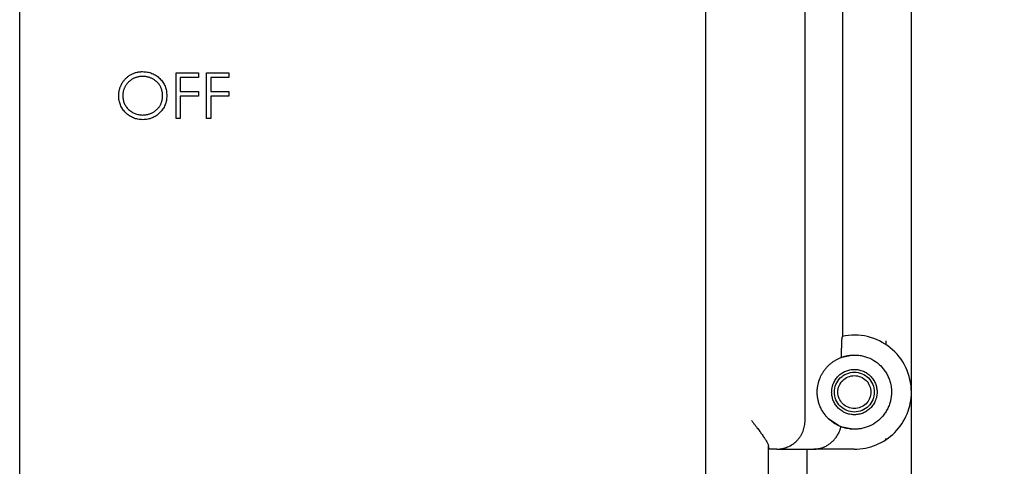
# Model space of a CAD drawing. Units: inches. Extents: x 0 to 17, y 0 to 11.
# Drawn here: x 3.6 to 4.9, y 6.7 to 7.3 of the extents above; entities that cross this region are included whole.
import ezdxf

# ---------------------------------------------------------------- set-up
doc = ezdxf.new("R2010")
doc.units = ezdxf.units.IN
doc.header["$MEASUREMENT"] = 0
doc.layers.add('FORMAT', color=7, linetype='Continuous')
doc.styles.add('SLDTEXTSTYLE0', font='TXT', dxfattribs={"width": 0.605})
doc.dimstyles.new('SLDDIMSTYLE0', dxfattribs={"dimtxt": 0.125, "dimasz": 0.13, "dimexe": 0, "dimexo": 0.0625, "dimgap": 0.03125, "dimtad": 0, "dimlfac": 4, "dimrnd": 1e-09, "dimzin": 12, "dimdsep": 46, "dimtxsty": 'SLDTEXTSTYLE0', "dimsah": 1, "dimcen": 0.09, "dimadec": 0, "dimazin": 3, "dimtfac": 1, "dimtofl": 0, "dimtmove": 0, "dimatfit": 3, "dimfxl": 0, "dimfrac": 2, "dimtolj": 1, "dimtzin": 12, "dimarcsym": 0})

# ---------------------------------------------------------------- blocks, each defined once
blk = doc.blocks.new('_D_3')
at = {"layer": 'FORMAT', "color": 7}
for p, q in [((4.8193, 8.7705), (5.6011, 8.7705)), ((5.4761, 8.7705), (5.4761, 7.3705)), ((5.4762, 7.2082), (5.4762, 7.2512)), ((5.4762, 7.2512), (5.6681, 7.2512)), ((5.6681, 7.2512), (5.6681, 7.2082)), ((5.4762, 6.4924), (5.4762, 6.4494)), ((5.6681, 6.4494), (5.6681, 6.4924)), ((5.4762, 6.4494), (5.6681, 6.4494)), ((5.4761, 4.458), (5.4761, 6.3301)), ((4.666, 4.458), (5.6011, 4.458))]:
    blk.add_line(p, q, dxfattribs=at)
for points in [[(5.4761, 8.7705), (5.4561, 8.6405), (5.4961, 8.6405)], [(5.4761, 4.458), (5.4961, 4.588), (5.4561, 4.588)]]:
    blk.add_solid(points, dxfattribs=at)
at = {"layer": 'FORMAT', "color": 7, "char_height": 0.125, "attachment_point": 1, "rotation": 90, "style": 'SLDTEXTSTYLE0'}
for s, insert in [('438.2mm', (5.5069, 6.4924)), ('17.25in', (5.2864, 6.5686))]:
    blk.add_mtext(s, dxfattribs=dict(at, insert=insert))

msp = doc.modelspace()

# ---------------------------------------------------------------- linework, layer by layer
at = {"color": 7, "linetype": 'Continuous', "lineweight": 25}
for p, q in [((4.803, 6.7705), (4.803, 8.6099)), ((4.7093, 6.8469), (4.7093, 8.4114)), ((4.6577, 6.7315), (4.6577, 8.3598)), ((3.5843, 6.5362), (3.5843, 8.0832)), ((4.5218, 8.0832), (4.5218, 6.5362)), ((3.7981, 7.2071), (3.8286, 7.2071)), ((3.7981, 7.1446), (3.7981, 7.2071)), ((3.8286, 7.2007), (3.8038, 7.2007)), ((3.8038, 7.2007), (3.8038, 7.1815)), ((3.8286, 7.2071), (3.8286, 7.2007)), ((3.8398, 7.2071), (3.8703, 7.2071)), ((3.8398, 7.1446), (3.8398, 7.2071)), ((3.8703, 7.2007), (3.8454, 7.2007)), ((3.8454, 7.2007), (3.8454, 7.1815)), ((3.8703, 7.2071), (3.8703, 7.2007)), ((3.8038, 7.1815), (3.8286, 7.1815)), ((3.8286, 7.1751), (3.8038, 7.1751)), ((3.8038, 7.1751), (3.8038, 7.1446)), ((3.8286, 7.1815), (3.8286, 7.1751)), ((3.8454, 7.1815), (3.8703, 7.1815)), ((3.8703, 7.1751), (3.8454, 7.1751)), ((3.8454, 7.1751), (3.8454, 7.1446)), ((3.8703, 7.1815), (3.8703, 7.1751)), ((3.8038, 7.1446), (3.7981, 7.1446)), ((3.8454, 7.1446), (3.8398, 7.1446)), ((4.7073, 6.818), (4.7073, 6.8304)), ((4.7232, 6.8209), (4.7061, 6.8174)), ((4.803, 6.5985), (4.803, 6.7705)), ((4.6898, 6.7342), (4.7037, 6.7249)), ((4.706, 6.7235), (4.7231, 6.7201)), ((4.768, 6.7048), (4.768, 6.7072)), ((4.6077, 6.2002), (4.6077, 6.6968)), ((4.6189, 6.6925), (4.6092, 6.6925)), ((4.6189, 6.6925), (4.6695, 6.6925)), ((4.6605, 6.6455), (4.6605, 6.6925)), ((4.725, 6.6925), (4.6695, 6.6925))]:
    msp.add_line(p, q, dxfattribs=at)
for points, knots in [([(3.7196, 7.1756), (3.7196, 7.1763), (3.7196, 7.1778), (3.7199, 7.18), (3.7202, 7.1822), (3.7207, 7.1843), (3.7213, 7.1864), (3.722, 7.1884), (3.7229, 7.1904), (3.7239, 7.1923), (3.7251, 7.1942), (3.7263, 7.196), (3.7276, 7.1976), (3.7291, 7.1992), (3.7306, 7.2006), (3.7323, 7.202), (3.734, 7.2033), (3.7358, 7.2044), (3.7377, 7.2054), (3.7396, 7.2063), (3.7416, 7.207), (3.7436, 7.2077), (3.7457, 7.2081), (3.7478, 7.2085), (3.7499, 7.2087), (3.7513, 7.2087), (3.7521, 7.2087)], [0, 0, 0, 0, 0.043209, 0.0858729, 0.12812, 0.170152, 0.2119176, 0.253753, 0.2960064, 0.3384434, 0.3810154, 0.4228205, 0.4640891, 0.5051258, 0.545975, 0.5869852, 0.6283386, 0.6700838, 0.7119916, 0.7530392, 0.7940494, 0.8348855, 0.8754983, 0.9165473, 0.9580038, 1, 1, 1, 1]), ([(3.7523, 7.2023), (3.7518, 7.2023), (3.7506, 7.2023), (3.7488, 7.2021), (3.7471, 7.2018), (3.7454, 7.2014), (3.7437, 7.2009), (3.742, 7.2003), (3.7404, 7.1996), (3.7388, 7.1988), (3.7373, 7.1978), (3.7358, 7.1968), (3.7344, 7.1957), (3.7331, 7.1946), (3.7319, 7.1933), (3.7308, 7.192), (3.7297, 7.1906), (3.7288, 7.1891), (3.728, 7.1876), (3.7272, 7.186), (3.7266, 7.1844), (3.7261, 7.1827), (3.7257, 7.181), (3.7254, 7.1792), (3.7252, 7.1774), (3.7252, 7.1762), (3.7252, 7.1756)], [0, 0, 0, 0, 0.042017, 0.083632, 0.124965, 0.166222, 0.207584, 0.249508, 0.291612, 0.334606, 0.37747, 0.419392, 0.460873, 0.501919, 0.542707, 0.583836, 0.624654, 0.666009, 0.707437, 0.748588, 0.789403, 0.830765, 0.87209, 0.914006, 0.956505, 1, 1, 1, 1]), ([(3.7521, 7.2087), (3.7532, 7.2087), (3.7555, 7.2086), (3.7588, 7.2082), (3.762, 7.2075), (3.7651, 7.2064), (3.768, 7.2051), (3.7708, 7.2034), (3.7734, 7.2015), (3.7758, 7.1993), (3.778, 7.1969), (3.78, 7.1943), (3.7816, 7.1915), (3.783, 7.1887), (3.784, 7.1857), (3.7848, 7.1825), (3.7852, 7.1793), (3.7853, 7.177), (3.7853, 7.1759)], [0, 0, 0, 0, 0.066567, 0.130742, 0.193348, 0.254998, 0.316119, 0.377264, 0.4394, 0.502805, 0.566356, 0.628251, 0.689107, 0.749358, 0.81018, 0.871617, 0.934873, 1, 1, 1, 1]), ([(3.7797, 7.1759), (3.7797, 7.1765), (3.7797, 7.1777), (3.7795, 7.1795), (3.7792, 7.1812), (3.7788, 7.1829), (3.7783, 7.1846), (3.7777, 7.1862), (3.777, 7.1877), (3.7762, 7.1892), (3.7752, 7.1907), (3.7742, 7.1921), (3.7731, 7.1934), (3.7719, 7.1946), (3.7706, 7.1958), (3.7691, 7.1968), (3.7677, 7.1978), (3.7661, 7.1988), (3.7645, 7.1996), (3.7628, 7.2003), (3.7611, 7.2009), (3.7594, 7.2014), (3.7577, 7.2018), (3.7559, 7.2021), (3.7541, 7.2023), (3.7529, 7.2023), (3.7523, 7.2023)], [0, 0, 0, 0, 0.042912, 0.085123, 0.126463, 0.167439, 0.207959, 0.248229, 0.288726, 0.329643, 0.370507, 0.411095, 0.451782, 0.492365, 0.533442, 0.575216, 0.617557, 0.660784, 0.704049, 0.746973, 0.789181, 0.831118, 0.873248, 0.915173, 0.957384, 1, 1, 1, 1]), ([(3.7526, 7.143), (3.7514, 7.143), (3.7492, 7.1431), (3.7459, 7.1436), (3.7428, 7.1443), (3.7398, 7.1453), (3.7369, 7.1467), (3.7342, 7.1483), (3.7316, 7.1503), (3.7291, 7.1525), (3.7269, 7.1549), (3.725, 7.1575), (3.7233, 7.1602), (3.722, 7.1631), (3.7209, 7.166), (3.7202, 7.1691), (3.7197, 7.1723), (3.7196, 7.1745), (3.7196, 7.1756)], [0, 0, 0, 0, 0.065819, 0.129747, 0.192072, 0.253459, 0.31457, 0.37628, 0.439026, 0.503267, 0.567493, 0.629705, 0.691, 0.751452, 0.812004, 0.87315, 0.935635, 1, 1, 1, 1]), ([(3.7252, 7.1756), (3.7253, 7.1747), (3.7253, 7.1729), (3.7257, 7.1703), (3.7263, 7.1678), (3.7272, 7.1654), (3.7283, 7.1632), (3.7297, 7.161), (3.7313, 7.1589), (3.7332, 7.157), (3.7352, 7.1552), (3.7373, 7.1537), (3.7396, 7.1524), (3.7419, 7.1513), (3.7444, 7.1504), (3.747, 7.1499), (3.7496, 7.1495), (3.7514, 7.1494), (3.7523, 7.1494)], [0, 0, 0, 0, 0.064501, 0.126894, 0.187739, 0.24842, 0.308586, 0.36958, 0.431822, 0.496172, 0.560657, 0.623491, 0.685245, 0.746643, 0.808335, 0.870491, 0.93432, 1, 1, 1, 1]), ([(3.7523, 7.1494), (3.753, 7.1494), (3.7542, 7.1495), (3.756, 7.1496), (3.7578, 7.1499), (3.7596, 7.1503), (3.7613, 7.1508), (3.763, 7.1514), (3.7646, 7.1521), (3.7662, 7.1529), (3.7678, 7.1538), (3.7692, 7.1548), (3.7706, 7.1559), (3.7719, 7.157), (3.7731, 7.1583), (3.7742, 7.1596), (3.7752, 7.161), (3.7762, 7.1624), (3.777, 7.164), (3.7777, 7.1656), (3.7783, 7.1672), (3.7788, 7.1688), (3.7792, 7.1706), (3.7795, 7.1723), (3.7797, 7.1741), (3.7797, 7.1753), (3.7797, 7.1759)], [0, 0, 0, 0, 0.043639, 0.086549, 0.129194, 0.171459, 0.213444, 0.255398, 0.297507, 0.340084, 0.382496, 0.424107, 0.464849, 0.505555, 0.546202, 0.586772, 0.627275, 0.668486, 0.709511, 0.750395, 0.791069, 0.832005, 0.873119, 0.9146, 0.95695, 1, 1, 1, 1]), ([(3.7853, 7.1759), (3.7853, 7.1748), (3.7852, 7.1726), (3.7848, 7.1693), (3.784, 7.1662), (3.783, 7.1632), (3.7816, 7.1603), (3.78, 7.1576), (3.778, 7.155), (3.7758, 7.1526), (3.7734, 7.1503), (3.7708, 7.1484), (3.7681, 7.1467), (3.7653, 7.1454), (3.7623, 7.1443), (3.7592, 7.1436), (3.7559, 7.1431), (3.7537, 7.143), (3.7526, 7.143)], [0, 0, 0, 0, 0.065234, 0.128584, 0.190343, 0.251408, 0.312206, 0.373614, 0.436264, 0.500407, 0.564535, 0.627137, 0.688338, 0.74924, 0.810076, 0.871656, 0.934766, 1, 1, 1, 1]), ([(4.7086, 6.8467), (4.7086, 6.8467), (4.7085, 6.8467), (4.7084, 6.8465), (4.7083, 6.8462), (4.7082, 6.8459), (4.7081, 6.8454), (4.708, 6.8448), (4.7079, 6.8442), (4.7078, 6.8435), (4.7077, 6.8426), (4.7076, 6.8415), (4.7075, 6.84), (4.7074, 6.838), (4.7073, 6.8356), (4.7073, 6.8331), (4.7073, 6.8313), (4.7073, 6.8304)], [0, 0, 0, 0, 0.0487434, 0.0977445, 0.1470151, 0.1965659, 0.2464061, 0.2965438, 0.3469854, 0.3977359, 0.4487985, 0.5001749, 0.5898845, 0.6847835, 0.7848201, 0.8899211, 1, 1, 1, 1]), ([(4.803, 6.7705), (4.803, 6.7821), (4.8004, 6.7936), (4.7904, 6.8145), (4.7831, 6.8239), (4.765, 6.8384), (4.7544, 6.8437), (4.7318, 6.849), (4.72, 6.8492), (4.7086, 6.8467)], [0, 0, 0, 0, 0.25, 0.25, 0.5, 0.5, 0.75, 0.75, 1, 1, 1, 1]), ([(4.768, 6.8407), (4.768, 6.8405), (4.768, 6.84), (4.768, 6.8375), (4.768, 6.8354), (4.768, 6.835)], [0, 0, 0, 0, 0.4468888, 0.8937776, 1, 1, 1, 1]), ([(4.6743, 6.7705), (4.6743, 6.7707), (4.6743, 6.7711), (4.6743, 6.7718), (4.6743, 6.7724), (4.6744, 6.773), (4.6744, 6.7737), (4.6744, 6.7743), (4.6745, 6.775), (4.6746, 6.7756), (4.6746, 6.7762), (4.6747, 6.7769), (4.6748, 6.7775), (4.675, 6.7786), (4.6752, 6.7802), (4.6756, 6.782), (4.6761, 6.7839), (4.6769, 6.7865), (4.678, 6.7896), (4.6795, 6.793), (4.6814, 6.7964), (4.6834, 6.7996), (4.6857, 6.8026), (4.6883, 6.8055), (4.691, 6.8082), (4.6939, 6.8106), (4.6971, 6.8129), (4.7003, 6.8148), (4.7038, 6.8166), (4.7061, 6.8175), (4.7073, 6.818)], [0, 0, 0, 0, 0.001669, 0.003371, 0.005138, 0.007, 0.00898, 0.011101, 0.013378, 0.015826, 0.018455, 0.021274, 0.024291, 0.027511, 0.038397, 0.051194, 0.065958, 0.082728, 0.122217, 0.16928, 0.223993, 0.286401, 0.355763, 0.431362, 0.513216, 0.601338, 0.694687, 0.792241, 0.89401, 1, 1, 1, 1]), ([(4.7073, 6.818), (4.7079, 6.8182), (4.7092, 6.8187), (4.7111, 6.8193), (4.7131, 6.8198), (4.7151, 6.8202), (4.7171, 6.8206), (4.7205, 6.8211), (4.7252, 6.8213), (4.7313, 6.8209), (4.7374, 6.8198), (4.7452, 6.8174), (4.7543, 6.8126), (4.7619, 6.8057), (4.767, 6.7993), (4.7701, 6.7941), (4.7726, 6.7885), (4.7742, 6.7833), (4.7752, 6.7786), (4.7757, 6.7745), (4.7758, 6.7718), (4.7758, 6.7705)], [0, 0, 0, 0, 0.0209, 0.041736, 0.062541, 0.08335, 0.104195, 0.125111, 0.187605, 0.250154, 0.312648, 0.375198, 0.500012, 0.624827, 0.687321, 0.749871, 0.812365, 0.874914, 0.916642, 0.958247, 1, 1, 1, 1]), ([(4.694, 6.7705), (4.6941, 6.771), (4.6941, 6.7722), (4.6942, 6.7739), (4.6945, 6.7757), (4.6948, 6.7774), (4.6952, 6.779), (4.6958, 6.7807), (4.6969, 6.7837), (4.6991, 6.7878), (4.703, 6.7925), (4.7077, 6.7964), (4.7131, 6.7993), (4.719, 6.8011), (4.725, 6.8017), (4.7311, 6.8011), (4.737, 6.7993), (4.7424, 6.7964), (4.7471, 6.7925), (4.751, 6.7878), (4.7534, 6.7833), (4.7548, 6.7795), (4.7555, 6.7765), (4.756, 6.7735), (4.756, 6.7715), (4.756, 6.7705)], [0, 0, 0, 0, 0.018013, 0.035886, 0.053676, 0.071439, 0.089234, 0.107116, 0.125142, 0.187593, 0.2501, 0.312551, 0.375058, 0.437509, 0.500016, 0.562467, 0.624974, 0.687425, 0.749932, 0.812383, 0.87489, 0.90631, 0.937431, 0.968559, 1, 1, 1, 1]), ([(4.6978, 6.7705), (4.6978, 6.774), (4.6985, 6.7776), (4.7012, 6.7842), (4.7033, 6.7872), (4.7083, 6.7923), (4.7113, 6.7943), (4.7179, 6.797), (4.7215, 6.7977), (4.7286, 6.7977), (4.7322, 6.797), (4.7388, 6.7943), (4.7418, 6.7923), (4.7468, 6.7872), (4.7489, 6.7842), (4.7516, 6.7776), (4.7523, 6.774), (4.7523, 6.7705)], [0, 0, 0, 0, 0.125, 0.125, 0.25, 0.25, 0.375, 0.375, 0.5, 0.5, 0.625, 0.625, 0.75, 0.75, 0.875, 0.875, 1, 1, 1, 1]), ([(4.7025, 6.7705), (4.7025, 6.7734), (4.7031, 6.7764), (4.7054, 6.7818), (4.7071, 6.7843), (4.7112, 6.7885), (4.7137, 6.7901), (4.7192, 6.7924), (4.7221, 6.793), (4.728, 6.793), (4.7309, 6.7924), (4.7364, 6.7901), (4.7389, 6.7885), (4.743, 6.7843), (4.7447, 6.7818), (4.747, 6.7764), (4.7475, 6.7734), (4.7475, 6.7705)], [0, 0, 0, 0, 0.125, 0.125, 0.25, 0.25, 0.375, 0.375, 0.5, 0.5, 0.625, 0.625, 0.75, 0.75, 0.875, 0.875, 1, 1, 1, 1]), ([(4.6926, 6.7315), (4.6921, 6.7319), (4.6912, 6.7326), (4.6898, 6.7339), (4.6885, 6.7352), (4.6873, 6.7366), (4.6861, 6.738), (4.6847, 6.7396), (4.6833, 6.7416), (4.6818, 6.7439), (4.6804, 6.7463), (4.6791, 6.7488), (4.678, 6.7513), (4.6771, 6.7539), (4.6762, 6.7565), (4.6756, 6.7588), (4.6753, 6.7606), (4.675, 6.7618), (4.6748, 6.763), (4.6747, 6.7642), (4.6745, 6.7654), (4.6744, 6.7667), (4.6744, 6.7679), (4.6743, 6.7692), (4.6743, 6.77), (4.6743, 6.7705)], [0, 0, 0, 0, 0.074594, 0.146631, 0.216112, 0.28304, 0.347418, 0.409251, 0.49667, 0.577303, 0.651172, 0.718302, 0.778317, 0.830917, 0.876179, 0.91422, 0.928812, 0.94196, 0.953701, 0.964086, 0.973189, 0.981123, 0.988053, 0.99423, 1, 1, 1, 1]), ([(4.756, 6.7705), (4.756, 6.7699), (4.756, 6.7687), (4.7559, 6.767), (4.7556, 6.7653), (4.7553, 6.7636), (4.7549, 6.7619), (4.7543, 6.7602), (4.7532, 6.7572), (4.751, 6.7531), (4.7471, 6.7484), (4.7424, 6.7445), (4.737, 6.7416), (4.7311, 6.7399), (4.7251, 6.7393), (4.719, 6.7399), (4.7131, 6.7416), (4.7077, 6.7445), (4.703, 6.7484), (4.6991, 6.7531), (4.6967, 6.7576), (4.6953, 6.7615), (4.6946, 6.7644), (4.6941, 6.7674), (4.6941, 6.7694), (4.694, 6.7705)], [0, 0, 0, 0, 0.018013, 0.035886, 0.053676, 0.071439, 0.089234, 0.107116, 0.125142, 0.187593, 0.2501, 0.312551, 0.375058, 0.437509, 0.500016, 0.562467, 0.624974, 0.687425, 0.749932, 0.812383, 0.87489, 0.90631, 0.937431, 0.968559, 1, 1, 1, 1]), ([(4.7523, 6.7705), (4.7523, 6.7669), (4.7516, 6.7633), (4.7489, 6.7567), (4.7468, 6.7537), (4.7418, 6.7487), (4.7388, 6.7467), (4.7322, 6.7439), (4.7286, 6.7432), (4.7215, 6.7432), (4.7179, 6.7439), (4.7113, 6.7467), (4.7083, 6.7487), (4.7033, 6.7537), (4.7012, 6.7567), (4.6985, 6.7633), (4.6978, 6.7669), (4.6978, 6.7705)], [0, 0, 0, 0, 0.125, 0.125, 0.25, 0.25, 0.375, 0.375, 0.5, 0.5, 0.625, 0.625, 0.75, 0.75, 0.875, 0.875, 1, 1, 1, 1]), ([(4.7475, 6.7705), (4.7475, 6.7675), (4.747, 6.7646), (4.7447, 6.7591), (4.743, 6.7566), (4.7389, 6.7525), (4.7364, 6.7508), (4.7309, 6.7485), (4.728, 6.748), (4.7221, 6.748), (4.7192, 6.7485), (4.7137, 6.7508), (4.7112, 6.7525), (4.7071, 6.7566), (4.7054, 6.7591), (4.7031, 6.7646), (4.7025, 6.7675), (4.7025, 6.7705)], [0, 0, 0, 0, 0.125, 0.125, 0.25, 0.25, 0.375, 0.375, 0.5, 0.5, 0.625, 0.625, 0.75, 0.75, 0.875, 0.875, 1, 1, 1, 1]), ([(4.7758, 6.7705), (4.7758, 6.7698), (4.7758, 6.7684), (4.7756, 6.7663), (4.7754, 6.7643), (4.7751, 6.7623), (4.7748, 6.7602), (4.774, 6.7569), (4.7726, 6.7523), (4.77, 6.7467), (4.7668, 6.7414), (4.7617, 6.7349), (4.7539, 6.7281), (4.7446, 6.7233), (4.7368, 6.7209), (4.7307, 6.7199), (4.7245, 6.7196), (4.719, 6.72), (4.7143, 6.7208), (4.7103, 6.7218), (4.7077, 6.7228), (4.7064, 6.7233)], [0, 0, 0, 0, 0.020902, 0.041738, 0.062543, 0.08335, 0.104196, 0.125113, 0.187607, 0.250157, 0.312652, 0.375201, 0.500013, 0.624824, 0.687318, 0.749868, 0.812363, 0.874912, 0.916642, 0.958246, 1, 1, 1, 1]), ([(4.725, 6.6925), (4.7353, 6.6925), (4.7455, 6.6945), (4.7643, 6.7023), (4.773, 6.7081), (4.7874, 6.7225), (4.7932, 6.7312), (4.801, 6.75), (4.803, 6.7603), (4.803, 6.7705)], [0, 0, 0, 0, 0.25, 0.25, 0.5, 0.5, 0.75, 0.75, 1, 1, 1, 1]), ([(4.5845, 6.7315), (4.585, 6.7309), (4.5859, 6.7297), (4.5871, 6.728), (4.5883, 6.7265), (4.5894, 6.7251), (4.5903, 6.7239), (4.5912, 6.7228), (4.593, 6.7204), (4.5957, 6.7169), (4.5991, 6.7121), (4.6021, 6.7077), (4.6044, 6.7042), (4.6058, 6.7016), (4.6067, 6.6998), (4.6074, 6.6981), (4.6076, 6.6972), (4.6077, 6.6968)], [0, 0, 0, 0, 0.046162, 0.088846, 0.128053, 0.163784, 0.196037, 0.224815, 0.250117, 0.383754, 0.500099, 0.63209, 0.749994, 0.817324, 0.88119, 0.941946, 1, 1, 1, 1]), ([(4.6189, 6.6925), (4.6195, 6.6925), (4.6208, 6.6925), (4.6227, 6.6926), (4.6245, 6.6929), (4.6261, 6.6931), (4.6277, 6.6935), (4.6291, 6.6938), (4.6304, 6.6942), (4.6316, 6.6946), (4.6327, 6.695), (4.6359, 6.6963), (4.6407, 6.6989), (4.6457, 6.703), (4.6491, 6.7068), (4.6514, 6.71), (4.6534, 6.7134), (4.655, 6.7169), (4.6562, 6.7205), (4.6571, 6.7241), (4.6576, 6.7278), (4.6577, 6.7302), (4.6577, 6.7315)], [0, 0, 0, 0, 0.03244, 0.063231, 0.092371, 0.119861, 0.145701, 0.169889, 0.192427, 0.213314, 0.232551, 0.250138, 0.381137, 0.49989, 0.565441, 0.630112, 0.693907, 0.756833, 0.818898, 0.880108, 0.940473, 1, 1, 1, 1]), ([(4.7064, 6.7233), (4.7058, 6.7235), (4.7046, 6.724), (4.7029, 6.7248), (4.7013, 6.7256), (4.6993, 6.7267), (4.6972, 6.728), (4.6949, 6.7296), (4.6933, 6.7309), (4.6926, 6.7315)], [0, 0, 0, 0, 0.130049, 0.256731, 0.380048, 0.500001, 0.680099, 0.846762, 1, 1, 1, 1]), ([(4.7064, 6.7233), (4.7063, 6.7227), (4.706, 6.7216), (4.7055, 6.72), (4.705, 6.7184), (4.7044, 6.7168), (4.7036, 6.7149), (4.7025, 6.7127), (4.701, 6.7103), (4.6999, 6.7087), (4.6994, 6.708)], [0, 0, 0, 0, 0.100096, 0.199941, 0.299726, 0.399642, 0.499879, 0.666622, 0.833034, 1, 1, 1, 1]), ([(4.6695, 6.6925), (4.67, 6.6925), (4.6711, 6.6925), (4.6727, 6.6926), (4.6741, 6.6928), (4.6754, 6.693), (4.6765, 6.6932), (4.6786, 6.6936), (4.6816, 6.6945), (4.6855, 6.6962), (4.6893, 6.6984), (4.6923, 6.7006), (4.6947, 6.7027), (4.6964, 6.7044), (4.698, 6.7062), (4.6989, 6.7074), (4.6994, 6.708)], [0, 0, 0, 0, 0.053477, 0.102235, 0.146276, 0.185599, 0.220205, 0.250095, 0.383487, 0.500075, 0.631675, 0.749987, 0.817163, 0.881012, 0.94184, 1, 1, 1, 1]), ([(4.6092, 6.6925), (4.6092, 6.6925), (4.6091, 6.6925), (4.6089, 6.6926), (4.6087, 6.6928), (4.6086, 6.6931), (4.6084, 6.6936), (4.6082, 6.6944), (4.6079, 6.6954), (4.6078, 6.6963), (4.6077, 6.6968)], [0, 0, 0, 0, 0.1002128, 0.2001101, 0.2999149, 0.3998508, 0.5001406, 0.6669008, 0.8331747, 1, 1, 1, 1])]:
    msp.add_open_spline(points, degree=3, knots=knots, dxfattribs=at)

# ---------------------------------------------------------------- dimensions: what is measured, and where the dimension line sits
at = {"layer": 'FORMAT', "color": 7}
dim = msp.add_linear_dim(base=(5.4761, 4.458), p1=(4.7693, 8.7705), p2=(4.616, 4.458), angle=90, dimstyle='SLDDIMSTYLE0', dxfattribs=at)
dim.commit()
dim.dimension.update_dxf_attribs({"geometry": '_D_3', "text_midpoint": (5.4761, 6.8503), "dimtype": 160})

doc.saveas('drawing.dxf')
